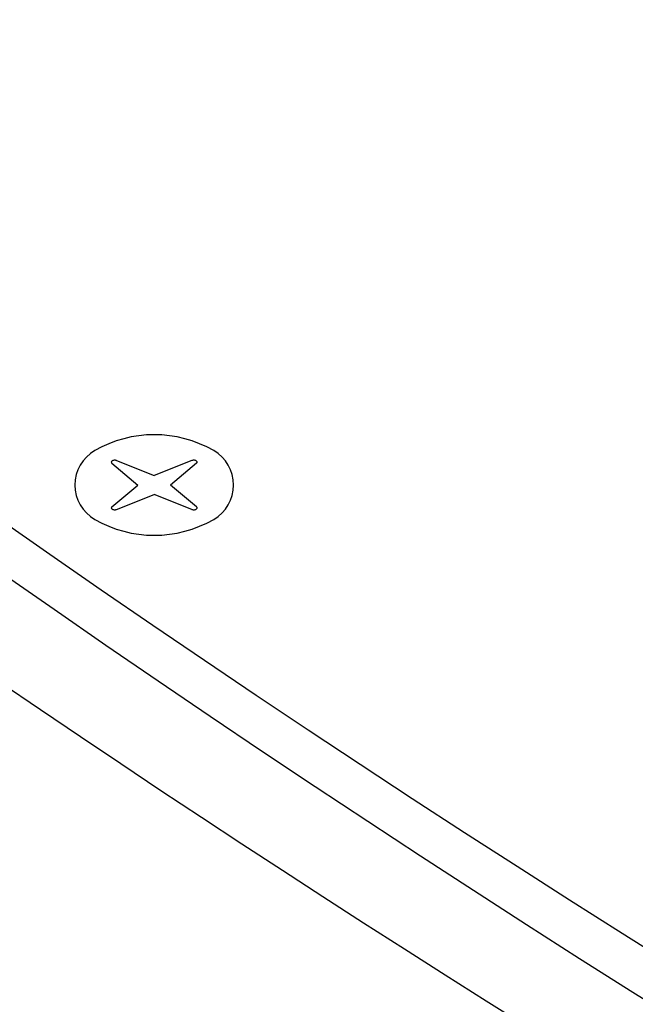
# Model space of a CAD drawing. Extents: x 0.8 to 40.6, y 0.8 to 29.8.
# Drawn here: x 30.2 to 30.7, y 9.3 to 10.2 of the extents above; entities that cross this region are included whole.
import ezdxf

# ---------------------------------------------------------------- set-up
doc = ezdxf.new("R2010")
doc.units = 0
doc.header["$MEASUREMENT"] = 0
doc.layers.get('0').update_dxf_attribs({"linetype": 'CONTINUOUS'})
doc.layers.add('7051A1072-4 - BLACK', color=7, linetype='CONTINUOUS')

# ---------------------------------------------------------------- blocks, each defined once
blk = doc.blocks.new('TOP4', base_point=(13.6647, 9.0714))
blk.add_arc((13.6647, 9.5714), 0.866, 240, 300)
blk = doc.blocks.new('TOP3', base_point=(13.6647, 9.0714))
for start, end in [(120, 180), (180, 240)]:
    blk.add_arc((13.376, 9.0714), 0.2887, start, end)
blk = doc.blocks.new('TOP2', base_point=(13.6647, 9.0714))
blk.add_arc((13.6647, 8.5714), 0.866, 60, 120)
blk = doc.blocks.new('TOP1', base_point=(13.6647, 9.0714))
for start, end in [(0, 60), (300, 0)]:
    blk.add_arc((13.9533, 9.0714), 0.2887, start, end)
blk = doc.blocks.new('TOP')
for name in ['TOP2', 'TOP3', 'TOP1', 'TOP4']:
    blk.add_blockref(name, (0, 0))

msp = doc.modelspace()

# ---------------------------------------------------------------- linework, layer by layer
for p, q in [((30.2373, 9.78418), (30.26118, 9.76426)), ((30.24159, 9.78666), (30.2761, 9.77288)), ((30.3106, 9.78666), (30.2761, 9.77288)), ((30.31489, 9.78418), (30.29101, 9.76426)), ((30.2373, 9.74435), (30.26118, 9.76426)), ((30.31489, 9.74435), (30.29101, 9.76426)), ((30.24159, 9.74187), (30.2761, 9.75565)), ((30.3106, 9.74187), (30.2761, 9.75565))]:
    msp.add_line(p, q)
for points in [[(28.22707, 11.28512, 0.130429), (34.57323, 7.60304, 0.129005)], [(28.28393, 11.27638, 0.129005), (34.57323, 7.65082, 0.129005)], [(30.24159, 9.78666, 0.064289), (30.24048, 9.78694, 0.057546), (30.23926, 9.78695, 0.063656), (30.23813, 9.78668, 0.086527), (30.23727, 9.78618, 0.134589), (30.23681, 9.78553, 0.172597), (30.23682, 9.78483, 0.131879), (30.2373, 9.78418, 0.131879)], [(30.31489, 9.78418, 0.131879), (30.31537, 9.78483, 0.172597), (30.31538, 9.78553, 0.134589), (30.31492, 9.78618, 0.086527), (30.31406, 9.78668, 0.063656), (30.31293, 9.78695, 0.057546), (30.31172, 9.78694, 0.064289), (30.3106, 9.78666, 0.064289)], [(30.2373, 9.74435, 0.131879), (30.23682, 9.7437, 0.172597), (30.23681, 9.743, 0.134589), (30.23727, 9.74235, 0.086527), (30.23813, 9.74185, 0.063656), (30.23926, 9.74158, 0.057546), (30.24048, 9.74159, 0.064289), (30.24159, 9.74187, 0.064289)], [(30.3106, 9.74187, 0.064289), (30.31172, 9.74159, 0.057546), (30.31293, 9.74158, 0.063656), (30.31406, 9.74185, 0.086527), (30.31492, 9.74235, 0.134589), (30.31538, 9.743, 0.172597), (30.31537, 9.7437, 0.131879), (30.31489, 9.74435, 0.131879)]]:
    msp.add_lwpolyline(points, format="xyb")
at = {"layer": '7051A1072-4 - BLACK'}
for centre in [(38.19503, 21.39841), (38.19503, 20.11591)]:
    msp.add_arc(centre, 14.30237, 228.574683, 251.352731, dxfattribs=at)

# ---------------------------------------------------------------- block references
at = {"xscale": 0.1259053751502961, "yscale": 0.1259053751502961, "zscale": 0.1259053751502961}
msp.add_blockref('TOP', (30.2761, 9.76426), dxfattribs=at)

doc.saveas('drawing.dxf')
